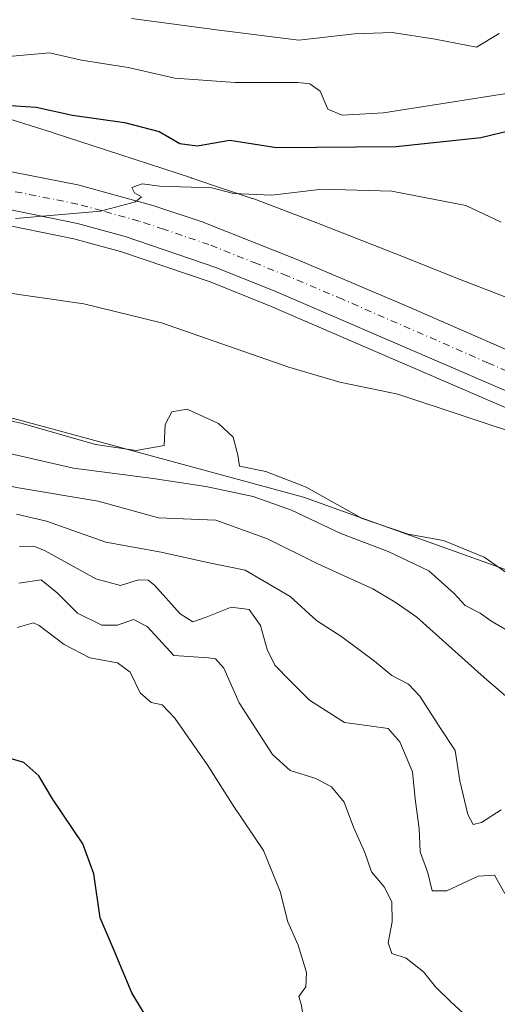
# Model space of a CAD drawing. Units: metres. Extents: x 621376 to 624837, y 4713300 to 4715674.
# Drawn here: x 622220 to 622312, y 4713672 to 4713862 of the extents above; entities that cross this region are included whole.
import ezdxf

# ---------------------------------------------------------------- set-up
doc = ezdxf.new("R2010")
doc.units = ezdxf.units.M
doc.header["$MEASUREMENT"] = 0
doc.linetypes.add('DGN Style 4', pattern=[2.6384748266838614, 1.318413404963828, -0.6592067024819142, 0.001648016756204785, -0.6592067024819142])
for name, color, linetype, lineweight in [('Carretera de calzada única Cxs', 7, 'Continuous', 13), ('Carretera de calzada única eje', 7, 'DGN Style 4', 0), ('Corriente natural lineal', 142, 'Continuous', 13), ('Cultivos herbáceos CxS', 92, 'Continuous', 0), ('Curva de nivel maestra', 30, 'Continuous', 30), ('Curva de nivel normal', 30, 'Continuous', 0), ('Matorral CxS', 135, 'Continuous', 0), ('Núcleo urbano CxS', 7, 'Continuous', 0)]:
    doc.layers.add(name, color=color, linetype=linetype, lineweight=lineweight)

# ---------------------------------------------------------------- blocks, each defined once
blk = doc.blocks.new('*U10')
at = {"layer": 'Matorral CxS', "color": 135, "linetype": 'Continuous', "lineweight": 0}
blk.add_polyline3d([(622319.6851000005, 4713805.9823, 618.7060999999958), (622304.4159000004, 4713811.907299999, 619.2045000000071), (622292.0623000005, 4713816.802300001, 619.3420999999944), (622277.5352999996, 4713822.5527, 619.5311999999976), (622277.4112999998, 4713822.6007, 619.5424999999959), (622264.7233999996, 4713827.380700001, 620.9560000000056), (622264.4742999999, 4713827.469500001, 620.9857000000047), (622264.4650999998, 4713827.4727, 620.9867999999988), (622264.4556999998, 4713827.4759, 620.9878999999928), (622252.8350999998, 4713831.388900001, 623.150999999998), (622252.7556999996, 4713831.415300001, 623.1739999999991), (622238.9541999997, 4713835.9027, 623.4756000000052), (622226.1325000003, 4713840.1325, 624.0181000000011), (622226.0175000001, 4713840.169299999, 624.0258999999933), (622212.8839999996, 4713844.283500001, 625.3233999999939)], dxfattribs=at)
blk = doc.blocks.new('*U12')
at = {"layer": 'Matorral CxS', "color": 135, "linetype": 'Continuous', "lineweight": 0}
blk.add_polyline3d([(622070.2281, 4713787.284499999, 625.6128000000026), (622096.1801000005, 4713799.0417, 624.4078000000009), (622099.7725000001, 4713797.2907, 623.7486999999965), (622129.9550999999, 4713787.6439, 611.100099999996), (622136.6633000001, 4713796.4527, 617.1315000000031), (622168.5225000001, 4713766.671700001, 605.9275999999954), (622218.5312999999, 4713785.1117, 611.238200000007), (622224.4725000003, 4713783.502699999, 611.3940000000002), (622274.2871000003, 4713770.011700001, 608.8766000000032), (622315.4785000002, 4713755.2247, 610.6926999999996), (622346.6309000002, 4713730.267899999, 609.3579999999929), (622370.9458999997, 4713729.8485, 609.6169999999984), (622375.9757000003, 4713713.0711, 604.2081999999937), (622401.1290999996, 4713691.2601, 602.5420000000013), (622424.1854999998, 4713670.7073, 602.8714000000036), (622452.1624999996, 4713612.021299999, 598.0804999999964), (622466.3850999996, 4713593.3245, 598.1209999999992), (622481.5639000004, 4713574.556500001, 596.2350000000006), (622520.2814999997, 4713575.010700001, 599.4550000000017), (622516.9353, 4713555.650699999, 598.5807000000059), (622536.5521, 4713541.942100001, 598.5497999999934), (622550.2808999997, 4713534.819900001, 598.0602999999974), (622567.7917, 4713526.288899999, 597.8405000000057), (622595.0251000002, 4713499.7159, 594.2872000000061)], dxfattribs=at)
blk = doc.blocks.new('*U13')
at = {"layer": 'Cultivos herbáceos CxS', "color": 92, "linetype": 'Continuous', "lineweight": 0}
blk.add_polyline3d([(622315.4785000002, 4713755.2247, 610.6926999999996), (622274.2871000003, 4713770.011700001, 608.8766000000032), (622224.4725000003, 4713783.502699999, 611.3940000000002), (622218.5312999999, 4713785.1117, 611.238200000007), (622168.5225000001, 4713766.671700001, 605.9275999999954), (622136.6633000001, 4713796.4527, 617.1315000000031), (622129.9550999999, 4713787.6439, 611.100099999996), (622099.7725000001, 4713797.2907, 623.7486999999965), (622096.1801000005, 4713799.0417, 624.4078000000009), (622109.8219, 4713805.221899999, 623.7997999999934), (622128.7943000002, 4713812.892300001, 623.0178000000016), (622137.3229, 4713815.712099999, 622.6031999999977), (622146.4299, 4713818.7313, 622.4063000000025), (622151.7500999998, 4713819.875700001, 622.221000000005), (622169.9238999998, 4713823.1799, 621.4824999999983), (622182.1201, 4713824.4999, 621.0519000000058), (622198.0425000006, 4713824.4803, 620.6561999999976), (622206.3661000002, 4713823.892700001, 620.3984000000055), (622214.3623000003, 4713822.935900001, 620.2655999999988), (622230.1375000002, 4713819.729499999, 619.6996999999974), (622239.1221000003, 4713817.289899999, 619.5175000000017), (622256.3761, 4713811.406500001, 619.0696000000025), (622267.9660999998, 4713806.750700001, 618.817200000005), (622370.6107000001, 4713762.425899999, 616.1866000000009)], dxfattribs=at)

msp = doc.modelspace()

# ---------------------------------------------------------------- linework, layer by layer
at = {"layer": 'Carretera de calzada única Cxs', "color": 7, "linetype": 'Continuous', "lineweight": 13}
for points in [[(622057.9801000003, 4713792.670100001, 625.922900000005), (622082.7401000002, 4713804.360099999, 625.0267000000022), (622105.7100999998, 4713814.4801, 624.1410000000033), (622124.0100999996, 4713822.090100001, 623.5124000000069), (622140.0601000005, 4713827.370100001, 623.0329000000056), (622154.6300999997, 4713831.110099999, 622.5384000000049), (622169.0701000001, 4713833.620100001, 622.0947000000015), (622192.0500999996, 4713834.770099999, 621.4299000000028), (622208.6801000005, 4713833.890100001, 621.0112999999983), (622215.4801000003, 4713833.100099999, 620.8843999999954), (622230.8800999997, 4713830.120100001, 620.6064999999944), (622245.3000999996, 4713826.110099999, 620.0497000000032), (622254.8201000001, 4713822.9901, 619.7093000000023), (622273.2301000003, 4713815.6501, 619.107600000003), (622294.5000999998, 4713806.640100001, 618.4899000000005), (622350.6401000004, 4713782.090100001, 616.829700000002)], [(622057.9801000003, 4713792.670100001, 625.922900000005), (622082.7401000002, 4713804.360099999, 625.0267000000022), (622105.7100999998, 4713814.4801, 624.1410000000033), (622124.0100999996, 4713822.090100001, 623.5124000000069), (622140.0601000005, 4713827.370100001, 623.0329000000056), (622154.6300999997, 4713831.110099999, 622.5384000000049), (622169.0701000001, 4713833.620100001, 622.0947000000015), (622192.0500999996, 4713834.770099999, 621.4299000000028), (622208.6801000005, 4713833.890100001, 621.0112999999983), (622215.4801000003, 4713833.100099999, 620.8843999999954), (622230.8800999997, 4713830.120100001, 620.6064999999944), (622245.3000999996, 4713826.110099999, 620.0497000000032), (622254.8201000001, 4713822.9901, 619.7093000000023), (622273.2301000003, 4713815.6501, 619.107600000003), (622294.5000999998, 4713806.640100001, 618.4899000000005), (622350.6401000004, 4713782.090100001, 616.829700000002)], [(622371.8000999996, 4713765.1801, 616.2094999999972), (622269.1201, 4713809.520099999, 619.010500000004), (622257.4200999998, 4713814.220100001, 619.3220000000001), (622240.0000999998, 4713820.1601, 619.7284999999974), (622230.8300999999, 4713822.6501, 619.9799000000058), (622214.8400999998, 4713825.9001, 620.3730999999971), (622206.6501000002, 4713826.880100001, 620.6010999999999), (622198.1501000002, 4713827.4801, 620.8702000000048), (622181.9600999998, 4713827.5001, 621.3283999999985), (622163.8501000004, 4713825.540100001, 621.8113000000012), (622156.3901000004, 4713823.940099999, 622.085500000001), (622146.5670999996, 4713821.829500001, 622.4612000000052), (622145.5229000002, 4713821.8629, 622.5142999999953), (622136.3901000004, 4713818.5601, 622.8442000000068), (622127.7600999996, 4713815.710100001, 623.168399999995), (622108.6401000004, 4713807.9801, 623.9679999999935), (622017.0800999999, 4713766.5001, 627.6858000000066)], [(622470.4901000002, 4713744.720100001, 614.108600000007), (622456.7100999998, 4713744.960100001, 614.3901999999945), (622443.6101000002, 4713745.790100001, 614.6298999999999), (622432.3501000004, 4713747.170100001, 614.8640000000014), (622420.0900999998, 4713749.540100001, 615.1212999999989), (622399.0701000001, 4713755.420100001, 615.6040999999968), (622371.8000999996, 4713765.1801, 616.2094999999972), (622269.1201, 4713809.520099999, 619.010500000004), (622257.4200999998, 4713814.220100001, 619.3220000000001), (622240.0000999998, 4713820.1601, 619.7284999999974), (622230.8300999999, 4713822.6501, 619.9799000000058), (622214.8400999998, 4713825.9001, 620.3730999999971), (622206.6501000002, 4713826.880100001, 620.6010999999999), (622198.1501000002, 4713827.4801, 620.8702000000048), (622181.9600999998, 4713827.5001, 621.3283999999985), (622163.8501000004, 4713825.540100001, 621.8113000000012), (622156.3901000004, 4713823.940099999, 622.085500000001)]]:
    msp.add_polyline3d(points, dxfattribs=at)
at = {"layer": 'Carretera de calzada única eje', "color": 7, "linetype": 'DGN Style 4', "lineweight": 0}
msp.add_polyline3d([(622361.2200999996, 4713773.630100001, 616.5207999999984), (622309.8800999997, 4713795.800100001, 617.9679000000033), (622281.8101000005, 4713808.0801, 618.7909000000072), (622271.1700999998, 4713812.5801, 619.0926000000036), (622265.3201000001, 4713814.9301, 619.2516999999935), (622256.1201, 4713818.600099999, 619.5105999999942), (622247.4101, 4713821.5701, 619.7679000000062), (622242.6501000002, 4713823.130100001, 619.8891000000004), (622235.4401000004, 4713825.140100001, 620.0877999999939), (622230.8501000004, 4713826.380100001, 620.2258000000002), (622222.8601000002, 4713828.0101, 620.434500000003), (622215.1601, 4713829.5001, 620.6359999999986), (622211.7600999996, 4713829.890100001, 620.728099999993), (622207.6601, 4713830.380100001, 620.8466999999946), (622203.4101, 4713830.6801, 620.9621000000043), (622195.1001000004, 4713831.120100001, 621.1800999999978), (622187.0000999998, 4713831.130100001, 621.4121000000014), (622175.5100999996, 4713830.5601, 621.7449999999953), (622166.4600999998, 4713829.5801, 622.0209000000032), (622159.2401000002, 4713828.3201, 622.251099999994), (622150.1300999997, 4713826.370100001, 622.5562999999966), (622142.8501000004, 4713824.5001, 622.793399999995), (622140.6810999997, 4713823.778700001, 622.8592000000062)], dxfattribs=at)
at = {"layer": 'Corriente natural lineal', "color": 142, "linetype": 'Continuous', "lineweight": 13}
msp.add_polyline3d([(622202.5201000003, 4713774.530099999, 604.5497999999934), (622208.0900999998, 4713774.450099999, 604.2973999999958), (622219.1300999997, 4713771.860099999, 603.6977999999945), (622234.8400999998, 4713769.2501, 603.7695999999996), (622246.4401000004, 4713766.050100001, 603.203800000003), (622257.4700999996, 4713765.550100001, 603.8362999999954), (622267.3901000004, 4713761.9801, 602.5481), (622277.0301000001, 4713757.200099999, 602.0721999999951), (622287.6101000002, 4713752.340100001, 601.4450999999972), (622291.9301000005, 4713749.8301, 601.6027000000031), (622296.1300999997, 4713746.940099999, 601.2981), (622309.0500999996, 4713735.3201, 600.9995000000055), (622317.3400999998, 4713728.200099999, 600.4900000000052), (622327.3300999999, 4713720.4901, 600.122000000003), (622341.0100999996, 4713712.6501, 599.0139999999956), (622347.2901, 4713709.2601, 599.1587000000001), (622351.1601, 4713706.710100001, 598.7204999999958), (622370.4101, 4713697.2501, 597.8726000000024), (622375.7200999996, 4713694.2401, 597.8695000000008), (622379.9901000002, 4713691.5601, 597.8181000000042), (622389.8800999997, 4713684.5101, 597.6327000000019), (622398.8400999998, 4713676.640100001, 597.0301000000036), (622409.9001000002, 4713663.880100001, 596.5700999999972)], dxfattribs=at)
at = {"layer": 'Cultivos herbáceos CxS', "color": 92, "linetype": 'Continuous', "lineweight": 0}
for points in [[(622370.6107000001, 4713762.425899999, 616.1866000000009), (622267.9660999998, 4713806.750700001, 618.817200000005), (622256.3761, 4713811.406500001, 619.0696000000025), (622239.1221000003, 4713817.289899999, 619.5175000000017), (622230.1375000002, 4713819.729499999, 619.6996999999974), (622214.3623000003, 4713822.935900001, 620.2655999999988), (622206.3661000002, 4713823.892700001, 620.3984000000055), (622198.0425000006, 4713824.4803, 620.6561999999976), (622182.1201, 4713824.4999, 621.0519000000058), (622169.9238999998, 4713823.1799, 621.4824999999983), (622151.7500999998, 4713819.875700001, 622.221000000005), (622146.4299, 4713818.7313, 622.4063000000025), (622137.3229, 4713815.712099999, 622.6031999999977), (622128.7943000002, 4713812.892300001, 623.0178000000016), (622109.8219, 4713805.221899999, 623.7997999999934), (622096.1801000005, 4713799.0417, 624.4078000000009)], [(622096.1801000005, 4713799.0417, 624.4078000000009), (622099.7725000001, 4713797.2907, 623.7486999999965), (622129.9550999999, 4713787.6439, 611.100099999996), (622136.6633000001, 4713796.4527, 617.1315000000031), (622168.5225000001, 4713766.671700001, 605.9275999999954), (622218.5312999999, 4713785.1117, 611.238200000007), (622224.4725000003, 4713783.502699999, 611.3940000000002), (622274.2871000003, 4713770.011700001, 608.8766000000032), (622315.4785000002, 4713755.2247, 610.6926999999996), (622346.6309000002, 4713730.267899999, 609.3579999999929), (622370.9458999997, 4713729.8485, 609.6169999999984), (622375.9757000003, 4713713.0711, 604.2081999999937), (622401.1290999996, 4713691.2601, 602.5420000000013), (622424.1854999998, 4713670.7073, 602.8714000000036), (622452.1624999996, 4713612.021299999, 598.0804999999964), (622466.3850999996, 4713593.3245, 598.1209999999992), (622481.5639000004, 4713574.556500001, 596.2350000000006), (622520.2814999997, 4713575.010700001, 599.4550000000017), (622516.9353, 4713555.650699999, 598.5807000000059), (622536.5521, 4713541.942100001, 598.5497999999934), (622550.2808999997, 4713534.819900001, 598.0602999999974), (622567.7917, 4713526.288899999, 597.8405000000057), (622595.0251000002, 4713499.7159, 594.2872000000061)]]:
    msp.add_polyline3d(points, dxfattribs=at)
at = {"layer": 'Curva de nivel maestra', "color": 30, "linetype": 'Continuous', "lineweight": 30, "elevation": 625, "flags": 128}
for points in [[(622173.3899999997, 4713863.5001), (622178.3399999999, 4713860.8301), (622188.0099999999, 4713857.620100001), (622193.1299999999, 4713853.630100001), (622199.8799999999, 4713849.280099999), (622210.04, 4713846.340100001), (622216.9400000004, 4713845.4101), (622222.9100000003, 4713845.040100001), (622229.9100000003, 4713843.4901), (622239.9100000003, 4713842.0701), (622246.5599999996, 4713840.350099999), (622250.5, 4713838.040100001), (622253.8600000005, 4713837.590100001), (622260.1399999997, 4713838.700099999), (622269.1399999997, 4713837.280099999), (622292.1500000004, 4713837.5001), (622308.4299999997, 4713839.220100001), (622314.4699999997, 4713840.6601)], [(622245.4199999999, 4713667.840100001), (622241.2999999998, 4713674.640100001), (622237.7100000001, 4713683.2401), (622235.2000000002, 4713689.0601), (622233.9800000006, 4713697.5001), (622231.8600000005, 4713703.3101), (622226.0599999996, 4713711.940099999), (622223.3799999999, 4713716.4001), (622220.5199999996, 4713718.970100001), (622216.1299999999, 4713720.220100001)]]:
    msp.add_lwpolyline(points, dxfattribs=at)
at = {"layer": 'Curva de nivel normal', "color": 30, "linetype": 'Continuous', "lineweight": 0, "flags": 128}
for points, elevation in [([(622201.2199999997, 4713862.380100001), (622205.1699999999, 4713857.2601), (622208.8799999999, 4713855.0601), (622215.4000000004, 4713854.5801), (622225.4600000001, 4713855.4901), (622231.5800000001, 4713854.0801), (622240.5800000001, 4713852.6601), (622249.54, 4713850.610099999), (622261.1699999999, 4713849.780099999), (622273.2400000002, 4713849.770099999), (622275.4900000002, 4713849.5001), (622277.54, 4713848.100099999), (622278.9800000006, 4713844.640100001), (622281.75, 4713843.5101), (622289.7000000002, 4713843.9801), (622314.1600000003, 4713847.770099999)], 630.0000000000001), ([(622241.2400000002, 4713862.0801), (622258.1100000005, 4713859.850099999), (622273.3799999999, 4713857.9001), (622284.0999999996, 4713859.1601), (622291.3399999999, 4713859.4001), (622299.6100000005, 4713858.110099999), (622307.5999999996, 4713856.600099999), (622311.9400000004, 4713859.2401)], 635), ([(622218.9100000003, 4713823.600099999), (622235.2400000002, 4713825.0601), (622242.0199999996, 4713826.8301), (622243.1399999997, 4713827.7601), (622241.8099999996, 4713828.550100001), (622241.2699999996, 4713829.5801), (622243.2599999999, 4713830.300100001), (622246.6900000004, 4713829.8301), (622256.6699999999, 4713829.520099999), (622260.8099999996, 4713828.4101), (622268.2400000002, 4713828.130100001), (622277.9000000004, 4713829.290100001), (622291.3099999996, 4713828.880100001), (622305.5300000003, 4713826.100099999), (622312.3300000001, 4713822.940099999)], 620), ([(622215.0999999996, 4713809.620100001), (622232.0599999996, 4713807.170100001), (622247.0199999996, 4713803.550100001), (622271.5, 4713794.9901), (622281.2699999996, 4713792.1501), (622292.4500000002, 4713789.8201), (622318.1799999997, 4713781.3201)], 615), ([(622211.7699999996, 4713785.9801), (622220.0199999996, 4713784.210100001), (622234.2800000003, 4713780.140100001), (622242.1299999999, 4713778.960100001), (622247.5300000003, 4713779.970100001), (622247.7000000002, 4713783.9801), (622249.0099999999, 4713786.4301), (622251.9299999997, 4713786.940099999), (622257.9800000006, 4713784.190099999), (622260.79, 4713781.540100001), (622261.6600000003, 4713778.100099999), (622262.0199999996, 4713775.940099999), (622267.0700000003, 4713774.950099999), (622274.8200000003, 4713771.940099999), (622285.5599999996, 4713765.890100001), (622294.4600000001, 4713762.870100001), (622301.2100000001, 4713761.670100001), (622309.0599999996, 4713758.4801), (622319.0999999996, 4713751.440099999)], 610), ([(622214.5999999996, 4713779.120100001), (622230.0800000001, 4713775.600099999), (622245.3899999997, 4713773.5701), (622255.5300000003, 4713772.040100001), (622264.6399999997, 4713770.1501), (622271.9800000006, 4713767.5001), (622281.4600000001, 4713762.9901), (622290.6100000005, 4713759.540100001), (622298.4000000004, 4713755.8201), (622303.3099999996, 4713751.470100001), (622305.4000000004, 4713749.1801), (622308.25, 4713747.6801), (622310.3600000005, 4713746.2401), (622315.4100000003, 4713743.280099999)], 605), ([(622312.3099999996, 4713709.860099999), (622308.5199999996, 4713707.4001), (622306.9600000001, 4713707.020099999), (622305.8799999999, 4713708.950099999), (622304.4000000004, 4713715.440099999), (622303.5, 4713721.270099999), (622300.5999999996, 4713725.640100001), (622296.6699999999, 4713731.710100001), (622294.5, 4713734.0101), (622291.2699999996, 4713735.700099999), (622287.9900000002, 4713738.470100001), (622281.7000000002, 4713743.120100001), (622276.79, 4713746.300100001), (622271.7100000001, 4713750.9101), (622263.0899999999, 4713755.950099999), (622255.8399999999, 4713757.4101), (622246.9100000003, 4713759.450099999), (622236.3099999996, 4713761.370100001), (622224.8600000005, 4713765.370100001), (622219.0999999996, 4713766.7401)], 605), ([(622313.0300000003, 4713693.720100001), (622311.0499999998, 4713697.300100001), (622307.8899999997, 4713697.0601), (622301.8499999996, 4713694.2301), (622299.0499999998, 4713694.2601), (622298.2400000002, 4713697.7401), (622296.7300000006, 4713701.770099999), (622296.54, 4713706.200099999), (622295.79, 4713711.9901), (622295.2400000002, 4713717.1601), (622292.8600000005, 4713722.9301), (622290.5899999999, 4713725.5001), (622286.9199999999, 4713726.0001), (622282.1600000003, 4713726.6601), (622275.4600000001, 4713730.960100001), (622271.7300000006, 4713734.6801), (622268.8099999996, 4713737.6601), (622267.2999999998, 4713740.690099999), (622266.0199999996, 4713745.340100001), (622263.8300000001, 4713748.4101), (622260.4199999999, 4713748.840100001), (622255.5800000001, 4713746.890100001), (622252.9900000002, 4713746.040100001), (622250.5599999996, 4713747.550100001), (622245.6600000003, 4713753.0801), (622244.4500000002, 4713754.020099999), (622242.5800000001, 4713754.120100001), (622239.1100000005, 4713753.020099999), (622234.3799999999, 4713754.270099999), (622224.6399999997, 4713759.670100001), (622222.4699999997, 4713760.590100001), (622219.7000000002, 4713760.520099999)], 610), ([(622307.1799999997, 4713668.7401), (622302.6299999999, 4713672.9001), (622299.6799999997, 4713675.780099999), (622297.3899999997, 4713678.6801), (622294.0499999998, 4713681.280099999), (622291.2999999998, 4713682.210100001), (622290.5999999996, 4713684.2401), (622291.3399999999, 4713688.3201), (622291.29, 4713692.1601), (622289.7999999998, 4713695.0001), (622287.4000000004, 4713697.9001), (622286.0899999999, 4713701.620100001), (622283.9100000003, 4713706.530099999), (622282.1500000004, 4713711.350099999), (622279.7100000001, 4713714.2601), (622276.6600000003, 4713715.850099999), (622271.7699999996, 4713717.4001), (622268.3600000005, 4713720.520099999), (622261.9299999997, 4713730.460100001), (622258.9600000001, 4713737.130100001), (622257.4000000004, 4713738.9101), (622256.0199999996, 4713739.100099999), (622249.3499999996, 4713739.520099999), (622244.2300000006, 4713745.090100001), (622241.5899999999, 4713746.450099999), (622238.54, 4713745.4001), (622235.54, 4713745.4001), (622230.8200000003, 4713747.710100001), (622226.9500000002, 4713751.600099999), (622223.8399999999, 4713754.0701), (622219.5800000001, 4713753.440099999)], 615), ([(622274.3499999996, 4713669.4301), (622273.8600000005, 4713672.450099999), (622273.4299999997, 4713673.940099999), (622274.7800000003, 4713675.770099999), (622274.8600000005, 4713678.520099999), (622273.29, 4713683.780099999), (622271.3099999996, 4713688.300100001), (622269.8300000001, 4713694.130100001), (622266.5999999996, 4713701.9901), (622260.79, 4713710.6501), (622255.7999999998, 4713718.5701), (622249.5700000003, 4713727.5001), (622247.1100000005, 4713730.050100001), (622244.9800000006, 4713730.4901), (622242.9100000003, 4713732.360099999), (622240.9900000002, 4713736.300100001), (622238.5599999996, 4713738.100099999), (622233.2400000002, 4713739.0601), (622228.25, 4713741.670100001), (622223.5, 4713745.340100001), (622222.3499999996, 4713745.8201), (622219.2400000002, 4713744.9001)], 620)]:
    msp.add_lwpolyline(points, dxfattribs=dict(at, elevation=elevation))
at = {"layer": 'Matorral CxS', "color": 135, "linetype": 'Continuous', "lineweight": 0}
for points in [[(622319.6851000005, 4713805.9823, 618.7060999999958), (622304.4159000004, 4713811.907299999, 619.2045000000071), (622292.0623000005, 4713816.802300001, 619.3420999999944), (622277.5352999996, 4713822.5527, 619.5311999999976), (622277.4112999998, 4713822.6007, 619.5424999999959), (622264.7233999996, 4713827.380700001, 620.9560000000056), (622264.4742999999, 4713827.469500001, 620.9857000000047), (622264.4650999998, 4713827.4727, 620.9867999999988), (622264.4556999998, 4713827.4759, 620.9878999999928), (622252.8350999998, 4713831.388900001, 623.150999999998), (622252.7556999996, 4713831.415300001, 623.1739999999991), (622238.9541999997, 4713835.9027, 623.4756000000052), (622226.1325000003, 4713840.1325, 624.0181000000011), (622226.0175000001, 4713840.169299999, 624.0258999999933), (622212.8839999996, 4713844.283500001, 625.3233999999939)], [(622096.1801000005, 4713799.0417, 624.4078000000009), (622099.7725000001, 4713797.2907, 623.7486999999965), (622129.9550999999, 4713787.6439, 611.100099999996), (622136.6633000001, 4713796.4527, 617.1315000000031), (622168.5225000001, 4713766.671700001, 605.9275999999954), (622218.5312999999, 4713785.1117, 611.238200000007), (622224.4725000003, 4713783.502699999, 611.3940000000002), (622274.2871000003, 4713770.011700001, 608.8766000000032), (622315.4785000002, 4713755.2247, 610.6926999999996), (622346.6309000002, 4713730.267899999, 609.3579999999929), (622370.9458999997, 4713729.8485, 609.6169999999984), (622375.9757000003, 4713713.0711, 604.2081999999937), (622401.1290999996, 4713691.2601, 602.5420000000013), (622424.1854999998, 4713670.7073, 602.8714000000036), (622452.1624999996, 4713612.021299999, 598.0804999999964), (622466.3850999996, 4713593.3245, 598.1209999999992), (622481.5639000004, 4713574.556500001, 596.2350000000006), (622520.2814999997, 4713575.010700001, 599.4550000000017), (622516.9353, 4713555.650699999, 598.5807000000059), (622536.5521, 4713541.942100001, 598.5497999999934), (622550.2808999997, 4713534.819900001, 598.0602999999974), (622567.7917, 4713526.288899999, 597.8405000000057), (622595.0251000002, 4713499.7159, 594.2872000000061)]]:
    msp.add_polyline3d(points, dxfattribs=at)
at = {"layer": 'Núcleo urbano CxS', "color": 7, "linetype": 'Continuous', "lineweight": 0}
for points in [[(622212.8839999996, 4713844.283500001, 625.3233999999939), (622226.0175000001, 4713840.169299999, 624.0258999999933), (622226.1325000003, 4713840.1325, 624.0181000000011), (622238.9541999997, 4713835.9027, 623.4756000000052), (622252.7556999996, 4713831.415300001, 623.1739999999991), (622252.8350999998, 4713831.388900001, 623.150999999998), (622264.4556999998, 4713827.4759, 620.9878999999928), (622264.4650999998, 4713827.4727, 620.9867999999988), (622264.4742999999, 4713827.469500001, 620.9857000000047), (622264.7233999996, 4713827.380700001, 620.9560000000056), (622277.4112999998, 4713822.6007, 619.5424999999959), (622277.5352999996, 4713822.5527, 619.5311999999976), (622292.0623000005, 4713816.802300001, 619.3420999999944), (622304.4159000004, 4713811.907299999, 619.2045000000071), (622319.6851000005, 4713805.9823, 618.7060999999958)], [(622319.6851000005, 4713805.9823, 618.7060999999958), (622304.4159000004, 4713811.907299999, 619.2045000000071), (622292.0623000005, 4713816.802300001, 619.3420999999944), (622277.5352999996, 4713822.5527, 619.5311999999976), (622277.4112999998, 4713822.6007, 619.5424999999959), (622264.7233999996, 4713827.380700001, 620.9560000000056), (622264.4742999999, 4713827.469500001, 620.9857000000047), (622264.4650999998, 4713827.4727, 620.9867999999988), (622264.4556999998, 4713827.4759, 620.9878999999928), (622252.8350999998, 4713831.388900001, 623.150999999998), (622252.7556999996, 4713831.415300001, 623.1739999999991), (622238.9541999997, 4713835.9027, 623.4756000000052), (622226.1325000003, 4713840.1325, 624.0181000000011), (622226.0175000001, 4713840.169299999, 624.0258999999933), (622212.8839999996, 4713844.283500001, 625.3233999999939)], [(622370.6107000001, 4713762.425899999, 616.1866000000009), (622267.9660999998, 4713806.750700001, 618.817200000005), (622256.3761, 4713811.406500001, 619.0696000000025), (622239.1221000003, 4713817.289899999, 619.5175000000017), (622230.1375000002, 4713819.729499999, 619.6996999999974), (622214.3623000003, 4713822.935900001, 620.2655999999988), (622206.3661000002, 4713823.892700001, 620.3984000000055), (622198.0425000006, 4713824.4803, 620.6561999999976), (622182.1201, 4713824.4999, 621.0519000000058), (622169.9238999998, 4713823.1799, 621.4824999999983), (622151.7500999998, 4713819.875700001, 622.221000000005), (622146.4299, 4713818.7313, 622.4063000000025), (622137.3229, 4713815.712099999, 622.6031999999977), (622128.7943000002, 4713812.892300001, 623.0178000000016), (622109.8219, 4713805.221899999, 623.7997999999934), (622096.1801000005, 4713799.0417, 624.4078000000009), (622070.2281, 4713787.284499999, 625.6128000000026)], [(622370.6107000001, 4713762.425899999, 616.1866000000009), (622267.9660999998, 4713806.750700001, 618.817200000005), (622256.3761, 4713811.406500001, 619.0696000000025), (622239.1221000003, 4713817.289899999, 619.5175000000017), (622230.1375000002, 4713819.729499999, 619.6996999999974), (622214.3623000003, 4713822.935900001, 620.2655999999988), (622206.3661000002, 4713823.892700001, 620.3984000000055), (622198.0425000006, 4713824.4803, 620.6561999999976), (622182.1201, 4713824.4999, 621.0519000000058), (622169.9238999998, 4713823.1799, 621.4824999999983), (622151.7500999998, 4713819.875700001, 622.221000000005), (622146.4299, 4713818.7313, 622.4063000000025), (622137.3229, 4713815.712099999, 622.6031999999977), (622128.7943000002, 4713812.892300001, 623.0178000000016), (622109.8219, 4713805.221899999, 623.7997999999934), (622096.1801000005, 4713799.0417, 624.4078000000009)]]:
    msp.add_polyline3d(points, dxfattribs=at)

# ---------------------------------------------------------------- block references
at = {"layer": 'Cultivos herbáceos CxS', "color": 92, "linetype": 'Continuous', "lineweight": 0}
msp.add_blockref('*U13', (0, 0), dxfattribs=at)
at = {"layer": 'Matorral CxS', "color": 135, "linetype": 'Continuous', "lineweight": 0}
for name in ['*U10', '*U12']:
    msp.add_blockref(name, (0, 0), dxfattribs=at)

doc.saveas('drawing.dxf')
